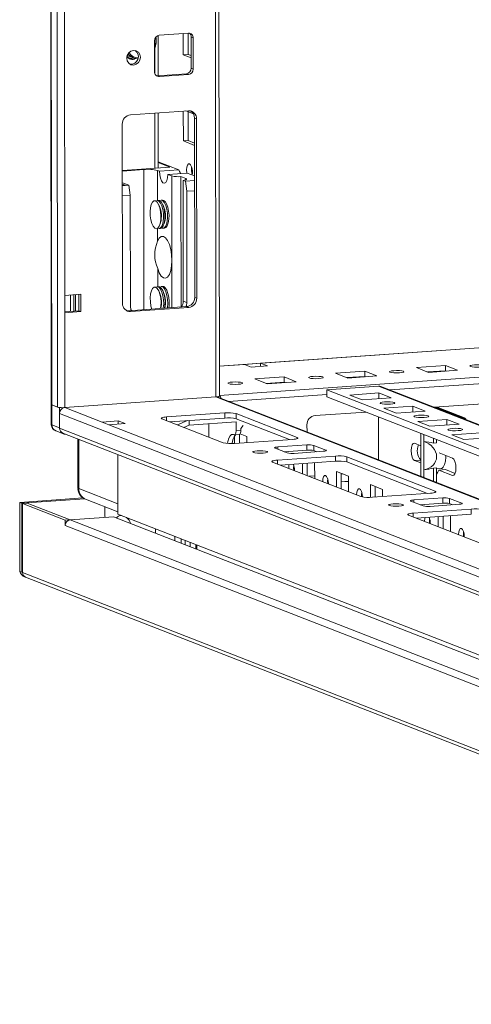
# Model space of a CAD drawing. Units: millimetres. Extents: x 318 to 11899, y 63 to 11689.
# Drawn here: x 6872 to 7001, y 1925 to 2206 of the extents above; entities that cross this region are included whole.
import ezdxf

# ---------------------------------------------------------------- set-up
doc = ezdxf.new("R2010")
doc.units = ezdxf.units.MM

msp = doc.modelspace()

# ---------------------------------------------------------------- linework, layer by layer
at = {"color": 7, "linetype": 'Continuous', "lineweight": 15}
for p, q in [((6879.032, 4167.491), (6881.494, 2096.253)), ((6881.619, 2096.151), (6879.157, 4167.393)), ((6880.826, 4166.741), (6883.288, 2095.499)), ((6929.496, 2098.65), (6927.059, 4149.223)), ((6885.345, 2127.416), (6882.96, 4134.548)), ((6912.028, 2190.231), (6912.014, 2201.752)), ((6912.356, 2201.822), (6920.65, 2202.407)), ((6919.185, 2196.242), (6919.177, 2202.303)), ((6920.56, 2202.401), (6920.567, 2196.339)), ((6910.985, 2191.368), (6910.975, 2200.245)), ((6922.035, 2201.026), (6921.453, 2201.253)), ((6921.463, 2192.376), (6921.453, 2201.253)), ((6922.035, 2201.026), (6922.045, 2192.149)), ((6903.172, 2196.039), (6905.068, 2195.298)), ((6920.567, 2196.339), (6919.185, 2196.242)), ((6921.46, 2195.353), (6919.185, 2196.242)), ((6920.567, 2196.339), (6921.459, 2195.991)), ((6903.292, 2195.481), (6903.407, 2195.43)), ((6903.407, 2195.43), (6903.795, 2195.279)), ((6905.066, 2195.299), (6906.255, 2195.046)), ((6911.546, 2190.219), (6911.788, 2190.214)), ((6911.788, 2190.214), (6920.082, 2190.799)), ((6912.37, 2189.986), (6911.788, 2190.214)), ((6920.664, 2190.572), (6912.37, 2189.986)), ((6920.664, 2190.572), (6920.082, 2190.799)), ((6922.045, 2192.149), (6921.463, 2192.376)), ((6904.087, 2179.045), (6920.677, 2180.216)), ((6912.059, 2163.904), (6912.04, 2179.606)), ((6919.214, 2171.584), (6919.204, 2180.112)), ((6919.96, 2180.165), (6922.105, 2179.327)), ((6920.587, 2179.92), (6920.596, 2171.681)), ((6901.847, 2125.128), (6901.786, 2176.416)), ((6922.984, 2177.912), (6922.402, 2178.14)), ((6922.463, 2126.852), (6922.402, 2178.14)), ((6922.984, 2177.912), (6923.045, 2126.625)), ((6920.596, 2171.681), (6919.214, 2171.584)), ((6922.411, 2170.335), (6919.214, 2171.584)), ((6920.596, 2171.681), (6922.41, 2170.973)), ((6917.962, 2163.336), (6912.057, 2165.642)), ((6912.057, 2165.43), (6915.367, 2164.137)), ((6915.367, 2164.137), (6901.802, 2163.179)), ((6901.802, 2163.001), (6907.921, 2163.432)), ((6912.432, 2162.946), (6911.85, 2163.173)), ((6912.432, 2162.946), (6917.962, 2163.336)), ((6920.29, 2162.427), (6914.76, 2162.036)), ((6914.76, 2162.036), (6915.924, 2161.582)), ((6922.421, 2161.594), (6920.29, 2162.427)), ((6901.806, 2159.658), (6903.675, 2158.928)), ((6901.806, 2159.233), (6902.56, 2158.938)), ((6915.924, 2161.582), (6915.953, 2137.417)), ((6919.901, 2160.878), (6918.543, 2161.409)), ((6918.588, 2124.112), (6918.543, 2161.409)), ((6919.156, 2160.319), (6919.197, 2125.799)), ((6919.156, 2160.319), (6919.804, 2160.066)), ((6919.804, 2160.066), (6922.423, 2160.251)), ((6920.195, 2157.205), (6919.804, 2160.066)), ((6902.56, 2158.938), (6901.807, 2158.885)), ((6901.807, 2158.796), (6903.675, 2158.928)), ((6903.675, 2158.928), (6904.066, 2156.066)), ((6922.427, 2157.362), (6920.195, 2157.205)), ((6920.233, 2125.394), (6920.195, 2157.205)), ((6901.81, 2155.907), (6904.066, 2156.066)), ((6904.066, 2156.066), (6904.104, 2124.255)), ((6912.146, 2154.576), (6911.739, 2154.547)), ((6912.423, 2154.531), (6912.146, 2154.576)), ((6913.298, 2154.657), (6912.891, 2154.628)), ((6913.575, 2154.612), (6913.298, 2154.657)), ((6912.389, 2152.889), (6912.174, 2153.363)), ((6913.541, 2152.97), (6913.326, 2153.444)), ((6912.567, 2147.801), (6912.713, 2148.3)), ((6913.719, 2147.882), (6913.865, 2148.381)), ((6912.302, 2146.567), (6912.71, 2146.596)), ((6913.455, 2146.648), (6913.862, 2146.677)), ((6912.176, 2129.918), (6911.768, 2129.889)), ((6912.453, 2129.873), (6912.176, 2129.918)), ((6912.419, 2128.231), (6912.203, 2128.705)), ((6913.328, 2130), (6912.921, 2129.971)), ((6913.605, 2129.955), (6913.328, 2130)), ((6913.571, 2128.313), (6913.355, 2128.786)), ((7227.922, 2128.285), (6929.486, 2107.219)), ((6885.345, 2127.416), (6889.953, 2127.741)), ((6885.351, 2122.484), (6885.345, 2127.416)), ((6886.975, 2127.531), (6886.981, 2122.868)), ((6887.903, 2122.933), (6887.897, 2127.596)), ((6888.431, 2127.634), (6888.436, 2122.97)), ((6889.377, 2123.037), (6889.372, 2127.7)), ((6889.953, 2127.741), (6889.959, 2122.81)), ((6919.197, 2125.799), (6920.233, 2125.394)), ((6923.045, 2126.625), (6922.463, 2126.852)), ((6885.351, 2122.753), (6889.377, 2123.037)), ((6889.959, 2122.81), (6885.351, 2122.484)), ((6889.959, 2122.81), (6889.377, 2123.037)), ((6903.572, 2123.052), (6920.162, 2124.224)), ((6904.154, 2122.825), (6903.572, 2123.052)), ((6920.744, 2123.996), (6904.154, 2122.825)), ((6920.744, 2123.996), (6920.162, 2124.224)), ((6885.383, 2095.361), (6885.351, 2122.484)), ((6936.66, 2107.7), (6941.269, 2108.025)), ((6938.6, 2106.942), (6936.66, 2107.7)), ((6943.209, 2107.267), (6938.6, 2106.942)), ((6941.269, 2108.025), (6943.209, 2107.267)), ((6941.27, 2107.131), (6941.269, 2108.025)), ((6962.717, 2105.173), (6971.012, 2105.759)), ((6971.012, 2105.759), (6974.504, 2104.395)), ((6971.012, 2105.759), (6971.014, 2104.279)), ((6985.759, 2106.799), (6994.054, 2107.385)), ((6989.251, 2105.435), (6985.759, 2106.799)), ((6994.055, 2105.905), (6988.967, 2105.546)), ((6997.546, 2106.021), (6989.251, 2105.435)), ((6994.054, 2107.385), (6997.546, 2106.021)), ((6994.054, 2107.385), (6994.055, 2105.905)), ((6994.339, 2105.795), (6994.055, 2105.905)), ((6939.676, 2103.547), (6947.971, 2104.132)), ((6943.168, 2102.183), (6939.676, 2103.547)), ((6947.971, 2104.132), (6951.463, 2102.768)), ((6947.971, 2104.132), (6947.973, 2102.653)), ((6966.21, 2103.809), (6962.717, 2105.173)), ((6971.014, 2104.279), (6965.926, 2103.92)), ((6974.504, 2104.395), (6966.21, 2103.809)), ((6971.298, 2104.168), (6971.014, 2104.279)), ((6947.973, 2102.653), (6942.884, 2102.293)), ((6951.463, 2102.768), (6943.168, 2102.183)), ((6944.138, 2102.382), (6944.422, 2102.271)), ((6948.257, 2102.542), (6947.973, 2102.653)), ((6960.193, 2100.455), (6974.931, 2101.495)), ((7228.08, 1995.821), (6960.193, 2100.455)), ((6960.193, 2100.455), (6960.196, 2098.482)), ((7228.072, 2002.797), (6975.664, 2101.385)), ((6885.383, 2095.361), (6928.517, 2098.406)), ((7228.097, 1981.533), (6929.07, 2098.33)), ((6929.222, 2098.27), (6929.222, 2098.502)), ((6960.196, 2098.482), (7228.082, 1993.848)), ((6966.766, 2098.95), (6975.06, 2099.536)), ((6970.258, 2097.586), (6966.766, 2098.95)), ((6978.553, 2098.172), (6970.258, 2097.586)), ((6975.06, 2099.536), (6978.553, 2098.172)), ((6975.062, 2097.925), (6975.06, 2099.536)), ((6881.491, 2096.268), (6881.497, 2090.596)), ((6881.619, 2096.151), (6883.288, 2095.499)), ((6881.647, 2096.14), (6883.878, 2095.269)), ((6881.654, 2090.469), (6881.647, 2096.14)), ((6883.878, 2095.269), (6884.899, 2095.341)), ((6883.885, 2089.597), (6883.878, 2095.269)), ((6976.466, 2095.161), (6984.761, 2095.747)), ((6979.958, 2093.797), (6976.466, 2095.161)), ((6988.253, 2094.383), (6979.958, 2093.797)), ((6984.761, 2095.747), (6988.253, 2094.383)), ((6984.763, 2094.137), (6984.761, 2095.747)), ((6990.822, 2095.464), (7004.757, 2096.448)), ((6990.838, 2095.458), (6991.35, 2095.494)), ((6991.35, 2095.494), (6999.11, 2092.463)), ((6999.475, 2092.408), (6991.715, 2095.439)), ((6883.88, 2093.69), (7227.658, 1959.414)), ((6883.88, 2093.69), (6883.885, 2089.449)), ((6930.563, 2085.322), (6913.103, 2092.142)), ((6914.437, 2092.684), (6931.027, 2093.855)), ((6931.029, 2092.375), (6915.341, 2091.268)), ((6920.396, 2091.625), (6917.54, 2090.409)), ((6920.896, 2090.357), (6920.894, 2091.66)), ((6931.027, 2093.855), (6931.029, 2092.375)), ((6934.301, 2093.638), (6951.761, 2086.819)), ((6934.301, 2093.638), (6934.303, 2092.159)), ((6949.525, 2086.213), (6934.303, 2092.159)), ((6956.831, 2093.065), (6971.427, 2094.095)), ((6974.95, 2092.719), (6974.965, 2080.404)), ((6986.166, 2091.373), (6994.461, 2091.958)), ((6994.461, 2091.958), (6997.953, 2090.594)), ((6994.463, 2090.348), (6994.461, 2091.958)), ((6998.598, 2092.427), (6999.11, 2092.463)), ((6883.885, 2089.597), (6881.654, 2090.469)), ((6882.77, 2088.736), (6885.001, 2087.864)), ((7227.663, 1955.173), (6883.885, 2089.449)), ((6896.023, 2091.205), (6900.632, 2091.53)), ((6897.963, 2090.447), (6896.023, 2091.205)), ((6902.572, 2090.772), (6897.963, 2090.447)), ((7216.52, 1966.022), (6897.963, 2090.447)), ((6900.632, 2091.53), (6902.572, 2090.772)), ((6900.632, 2091.53), (6900.633, 2090.636)), ((6919.354, 2089.701), (6920.896, 2090.357)), ((6920.896, 2090.357), (6934.27, 2091.301)), ((6926.514, 2090.754), (6926.518, 2086.902)), ((6934.27, 2091.301), (6934.273, 2088.84)), ((6935.655, 2088.938), (6934.273, 2088.84)), ((6935.655, 2089.426), (6936.345, 2090.215)), ((6935.655, 2088.938), (6935.655, 2089.426)), ((6954.532, 2088.384), (6954.53, 2090.437)), ((6989.658, 2090.009), (6986.166, 2091.373)), ((6997.953, 2090.594), (6989.658, 2090.009)), ((6884.778, 2088.063), (7228.278, 1953.895)), ((6889.056, 2086.392), (6889.073, 2072.417)), ((6933.692, 2087.588), (6933.498, 2087.664)), ((6933.796, 2087.571), (6935.179, 2087.669)), ((6933.83, 2085.105), (6933.828, 2087.272)), ((6950.427, 2086.277), (6933.838, 2085.106)), ((6935.21, 2087.673), (6935.213, 2085.203)), ((6935.433, 2087.86), (6937.318, 2087.123)), ((6937.318, 2087.123), (6937.32, 2085.352)), ((6987.019, 2086.032), (6987.016, 2088.006)), ((6987.019, 2086.032), (6987.028, 2077.926)), ((6987.858, 2087.677), (6987.86, 2085.704)), ((6990.617, 2085.193), (6990.616, 2086.6)), ((6991.539, 2085.258), (6991.538, 2086.24)), ((6995.866, 2087.584), (7004.161, 2088.169)), ((6999.359, 2086.22), (6995.866, 2087.584)), ((7007.653, 2086.805), (6999.359, 2086.22)), ((6948.898, 2082.411), (6945.406, 2083.775)), ((6946.207, 2084.1), (6954.501, 2084.686)), ((6954.503, 2083.206), (6948.032, 2082.749)), ((6954.501, 2084.686), (6954.503, 2083.206)), ((6956.466, 2084.556), (6959.958, 2083.192)), ((6956.466, 2084.556), (6956.468, 2083.076)), ((6985.237, 2085.151), (6987.021, 2084.454)), ((6987.87, 2077.597), (6987.86, 2085.704)), ((6991.539, 2085.258), (6990.617, 2085.193)), ((6900.485, 2081.928), (6900.506, 2064.878)), ((6900.502, 2067.837), (6900.485, 2081.928)), ((6946.06, 2080.332), (6962.65, 2081.503)), ((6959.158, 2082.867), (6950.863, 2082.282)), ((6957.334, 2082.738), (6956.468, 2083.076)), ((6962.65, 2081.503), (6962.651, 2080.024)), ((6965.924, 2081.287), (6991.145, 2071.436)), ((6965.924, 2081.287), (6965.926, 2079.807)), ((6992.272, 2082.403), (6996.101, 2080.907)), ((6969.947, 2069.939), (6944.726, 2079.79)), ((6962.651, 2080.024), (6946.964, 2078.916)), ((6947.024, 2078.92), (6947.024, 2078.893)), ((6953.232, 2076.468), (6953.229, 2079.358)), ((6954.611, 2079.456), (6954.615, 2075.928)), ((6956.591, 2079.596), (6956.719, 2079.546)), ((6956.719, 2079.546), (6956.724, 2075.104)), ((6988.908, 2070.831), (6965.926, 2079.807)), ((6987.027, 2079.522), (6985.243, 2080.219)), ((6987.031, 2075.691), (6987.028, 2077.926)), ((6987.87, 2077.597), (6987.872, 2075.362)), ((6990.626, 2078.08), (6991.547, 2078.145)), ((6990.63, 2074.285), (6990.626, 2078.08)), ((6991.552, 2073.925), (6991.547, 2078.145)), ((6991.548, 2077.844), (6992.813, 2077.933)), ((6992.227, 2077.491), (6991.55, 2076.138)), ((6994.07, 2077.621), (6992.227, 2077.491)), ((6996.107, 2075.976), (6992.227, 2077.491)), ((6994.07, 2077.621), (6996.839, 2076.54)), ((6956.723, 2075.838), (6955.133, 2075.726)), ((6962.927, 2077.121), (6966.419, 2075.757)), ((6962.932, 2072.679), (6962.927, 2077.121)), ((6964.31, 2076.581), (6964.315, 2072.139)), ((6964.759, 2076.405), (6964.31, 2076.374)), ((6966.419, 2075.757), (6966.424, 2071.315)), ((6991.548, 2077.223), (6991.777, 2076.592)), ((6900.502, 2067.837), (6889.347, 2072.194)), ((6960.634, 2073.882), (6960.415, 2073.866)), ((6966.421, 2074.29), (6964.313, 2074.141)), ((6972.627, 2073.332), (6976.119, 2071.968)), ((6972.632, 2069.695), (6972.627, 2073.332)), ((6974.01, 2072.792), (6974.014, 2069.779)), ((6976.119, 2071.968), (6976.122, 2069.928)), ((6890.647, 2069.527), (6872.482, 2068.245)), ((6891.077, 2069.289), (6873.064, 2068.018)), ((6891.299, 2069.161), (6900.505, 2065.566)), ((6989.81, 2070.894), (6973.221, 2069.723)), ((6985.008, 2068.945), (6993.303, 2069.53)), ((6993.303, 2069.53), (6993.304, 2068.051)), ((6995.267, 2069.401), (6998.759, 2068.037)), ((6995.267, 2069.401), (6995.269, 2067.921)), ((6872.482, 2068.245), (6873.064, 2068.018)), ((6872.482, 2068.245), (6872.506, 2048.529)), ((6873.064, 2068.018), (6873.088, 2048.301)), ((6873.258, 2067.942), (6874.641, 2068.039)), ((6873.258, 2067.942), (6873.282, 2048.226)), ((6885.48, 2063.168), (6873.258, 2067.942)), ((6874.641, 2068.039), (6886.863, 2063.266)), ((6896.776, 2067.022), (6896.778, 2065.65)), ((6987.699, 2067.256), (6984.207, 2068.62)), ((6984.861, 2065.177), (7001.451, 2066.348)), ((6993.304, 2068.051), (6986.833, 2067.594)), ((6997.959, 2067.712), (6989.664, 2067.126)), ((6996.135, 2067.583), (6995.269, 2067.921)), ((7001.451, 2066.348), (7001.453, 2064.868)), ((6899.305, 2064.144), (6886.872, 2063.266)), ((7241.337, 1930.549), (6899.305, 2064.144)), ((6900.506, 2064.878), (7244.283, 1930.601)), ((7008.748, 2054.784), (6983.527, 2064.635)), ((7001.453, 2064.868), (6985.765, 2063.761)), ((6985.825, 2063.765), (6985.825, 2063.738)), ((6992.033, 2061.313), (6992.03, 2064.203)), ((6993.412, 2064.301), (6993.416, 2060.772)), ((6995.392, 2064.44), (6995.52, 2064.39)), ((6995.52, 2064.39), (6995.525, 2059.949)), ((6886.863, 2063.266), (6885.48, 2063.168)), ((6885.48, 2063.168), (6885.482, 2061.679)), ((6885.482, 2061.679), (7227.514, 1928.084)), ((7228.904, 1929.672), (6886.872, 2063.266)), ((6911.248, 2059.479), (6911.247, 2060.682)), ((6916.74, 2058.537), (6916.741, 2057.334)), ((6923.099, 2056.053), (6923.1, 2054.85)), ((6872.506, 2048.529), (6873.088, 2048.301)), ((6873.088, 2048.301), (6873.281, 2048.313)), ((7239.758, 1905.083), (6873.282, 2048.226)), ((6874.024, 2046.876), (6874.024, 2046.987)), ((6874.271, 2046.86), (6874.024, 2046.876)), ((6874.124, 2046.917), (7240.6, 1903.775))]:
    msp.add_line(p, q, dxfattribs=at)
at = {"color": 8, "linetype": 'Continuous', "lineweight": 15}
for p, q in [((6926.079, 4149.606), (6928.517, 2098.406)), ((6911.039, 2198.102), (6911.047, 2190.936)), ((6911.061, 2179.537), (6911.08, 2163.834)), ((6907.969, 2123.363), (6907.921, 2163.432)), ((6911.85, 2163.173), (6911.86, 2154.556)), ((6919.902, 2160.494), (6919.901, 2160.878)), ((6911.87, 2146.625), (6911.874, 2142.923)), ((6915.969, 2123.928), (6915.953, 2137.417)), ((6911.883, 2135.094), (6911.89, 2129.898)), ((6941.269, 2108.025), (7227.922, 2128.259)), ((7227.932, 2119.886), (6929.496, 2098.82)), ((6978.203, 2100.393), (7227.935, 2118.021)), ((6929.486, 2107.193), (6936.66, 2107.7)), ((6994.213, 2105.844), (6989.124, 2105.485)), ((6971.171, 2104.218), (6966.083, 2103.858)), ((6948.13, 2102.591), (6944.296, 2102.32)), ((6974.931, 2101.495), (7228.072, 2002.62)), ((6928.517, 2098.406), (7228.097, 1981.392)), ((6932.116, 2097.14), (6960.195, 2099.122)), ((6896.023, 2091.205), (6885.383, 2095.361)), ((6914.437, 2092.684), (6914.438, 2091.621)), ((6889.347, 2072.194), (6889.33, 2086.285)), ((6951.761, 2086.819), (6951.762, 2086.499)), ((6946.207, 2084.1), (6946.207, 2083.462)), ((6959.958, 2083.192), (6959.958, 2083)), ((6946.06, 2080.332), (6946.061, 2079.269)), ((6987.026, 2080.345), (6985.243, 2080.219)), ((6996.107, 2075.976), (6996.447, 2076)), ((6960.636, 2073.849), (6960.417, 2073.834)), ((6966.421, 2074.258), (6964.313, 2074.109)), ((6991.145, 2071.116), (6991.145, 2071.436)), ((6985.008, 2068.945), (6985.008, 2068.307)), ((6998.759, 2068.037), (6998.759, 2067.845)), ((6984.861, 2065.177), (6984.862, 2064.114)), ((6918.628, 2056.596), (6918.627, 2057.8)), ((6919.752, 2057.36), (6919.754, 2056.157)), ((6921.19, 2055.596), (6921.188, 2056.799)), ((6922.823, 2054.958), (6922.822, 2056.161)), ((6873.088, 2048.301), (6873.281, 2048.315))]:
    msp.add_line(p, q, dxfattribs=at)
at = {"color": 7, "linetype": 'Continuous', "lineweight": 15, "flags": 128}
for points in [[(6903.031, 2195.245), (6903.179, 2196.058), (6903.603, 2196.768), (6904.238, 2197.267), (6904.987, 2197.48), (6905.737, 2197.373), (6906.372, 2196.963), (6906.798, 2196.313), (6906.948, 2195.522), (6906.8, 2194.709), (6906.376, 2193.999), (6905.741, 2193.5), (6904.992, 2193.288), (6904.242, 2193.394), (6903.606, 2193.804), (6903.181, 2194.454), (6903.031, 2195.245)], [(6903.673, 2195.152), (6904.101, 2195.129), (6904.376, 2195.17)], [(6906.249, 2195.027), (6905.549, 2195.143), (6905.068, 2195.298)], [(6920.232, 2162.423), (6920.217, 2162.513), (6920.154, 2163.33), (6920.216, 2164.098), (6920.391, 2164.701), (6920.655, 2165.047), (6920.967, 2165.083)], [(6914.76, 2162.036), (6914.691, 2161.052), (6914.49, 2160.241), (6914.181, 2159.701), (6913.802, 2159.498), (6913.397, 2159.656), (6913.017, 2160.156), (6912.707, 2160.937), (6912.503, 2161.906), (6912.432, 2162.946)], [(6919.901, 2160.878), (6920.047, 2160.806), (6920.124, 2160.731), (6920.131, 2160.655), (6920.066, 2160.58), (6919.933, 2160.507), (6919.733, 2160.438), (6919.472, 2160.375), (6919.156, 2160.319)], [(6911.271, 2154.45), (6910.814, 2154.453), (6910.398, 2154.106), (6910.059, 2153.438), (6909.829, 2152.51), (6909.728, 2151.404), (6909.764, 2150.218), (6909.934, 2149.057), (6910.224, 2148.025), (6910.607, 2147.213), (6911.049, 2146.694), (6911.512, 2146.513), (6911.953, 2146.687), (6912.335, 2147.2), (6912.622, 2148.007), (6912.79, 2149.036), (6912.823, 2150.195), (6912.719, 2151.382), (6912.486, 2152.49), (6912.146, 2153.423), (6911.729, 2154.096), (6911.271, 2154.45)], [(6911.921, 2146.661), (6912.025, 2146.612), (6912.483, 2146.608), (6912.899, 2146.956), (6913.237, 2147.623), (6913.467, 2148.551), (6913.569, 2149.658), (6913.533, 2150.844), (6913.363, 2152.005), (6913.073, 2153.037), (6912.69, 2153.849), (6912.247, 2154.368), (6911.785, 2154.549), (6911.375, 2154.4)], [(6912.71, 2146.596), (6913.106, 2146.768), (6913.487, 2147.281), (6913.774, 2148.088), (6913.942, 2149.117), (6913.975, 2150.276), (6913.871, 2151.463), (6913.638, 2152.572), (6913.298, 2153.504), (6912.881, 2154.177), (6912.423, 2154.531)], [(6913.074, 2146.743), (6913.178, 2146.693), (6913.635, 2146.69), (6914.051, 2147.037), (6914.389, 2147.705), (6914.619, 2148.633), (6914.721, 2149.739), (6914.685, 2150.925), (6914.515, 2152.086), (6914.225, 2153.118), (6913.842, 2153.93), (6913.4, 2154.449), (6912.937, 2154.63), (6912.527, 2154.482)], [(6913.862, 2146.677), (6914.258, 2146.85), (6914.639, 2147.363), (6914.926, 2148.169), (6915.094, 2149.198), (6915.127, 2150.357), (6915.023, 2151.544), (6914.79, 2152.653), (6914.45, 2153.585), (6914.033, 2154.258), (6913.575, 2154.612)], [(6911.874, 2142.923), (6912.344, 2143.777), (6912.907, 2144.239), (6913.52, 2144.277), (6914.142, 2143.888), (6914.726, 2143.099), (6915.231, 2141.968), (6915.621, 2140.575), (6915.867, 2139.021), (6915.953, 2137.417)], [(6915.953, 2137.417), (6915.871, 2135.878), (6915.628, 2134.515), (6915.241, 2133.426), (6914.738, 2132.689), (6914.156, 2132.356), (6913.535, 2132.452), (6912.92, 2132.97), (6912.356, 2133.872), (6911.883, 2135.094)], [(6911.3, 2129.792), (6910.843, 2129.795), (6910.427, 2129.448), (6910.089, 2128.781), (6909.859, 2127.852), (6909.757, 2126.746), (6909.793, 2125.56), (6909.963, 2124.399), (6910.199, 2123.52)], [(6912.727, 2123.699), (6912.819, 2124.378), (6912.852, 2125.537), (6912.748, 2126.724), (6912.516, 2127.833), (6912.176, 2128.765), (6911.758, 2129.438), (6911.3, 2129.792)], [(6913.472, 2123.751), (6913.497, 2123.894), (6913.598, 2125), (6913.562, 2126.186), (6913.392, 2127.347), (6913.102, 2128.379), (6912.719, 2129.191), (6912.277, 2129.71), (6911.814, 2129.891), (6911.404, 2129.743)], [(6913.879, 2123.78), (6913.971, 2124.459), (6914.005, 2125.618), (6913.9, 2126.805), (6913.668, 2127.914), (6913.328, 2128.846), (6912.91, 2129.519), (6912.453, 2129.873)], [(6914.624, 2123.833), (6914.649, 2123.975), (6914.75, 2125.081), (6914.714, 2126.268), (6914.544, 2127.428), (6914.254, 2128.46), (6913.871, 2129.272), (6913.429, 2129.792), (6912.966, 2129.972), (6912.557, 2129.824)], [(6915.031, 2123.861), (6915.123, 2124.541), (6915.157, 2125.7), (6915.052, 2126.887), (6914.82, 2127.995), (6914.48, 2128.928), (6914.062, 2129.601), (6913.605, 2129.955)], [(6902.959, 2123.098), (6903.122, 2123.068), (6903.572, 2123.052)], [(6978.196, 2105.46), (6978.032, 2105.593), (6978.187, 2105.725), (6978.638, 2105.839), (6979.317, 2105.915), (6980.12, 2105.943), (6980.924, 2105.919), (6981.608, 2105.845), (6982.067, 2105.734), (6982.232, 2105.601), (6982.076, 2105.469), (6981.625, 2105.355), (6980.946, 2105.279), (6980.144, 2105.251), (6979.339, 2105.275), (6978.655, 2105.349), (6978.196, 2105.46)], [(7001.238, 2107.087), (7001.073, 2107.219), (7001.228, 2107.352), (7001.68, 2107.465), (7002.358, 2107.542), (7003.161, 2107.57), (7003.965, 2107.545), (7004.649, 2107.471), (7005.108, 2107.36), (7005.273, 2107.228), (7005.118, 2107.095), (7004.666, 2106.982), (7003.988, 2106.905), (7003.185, 2106.877), (7002.381, 2106.902), (7001.697, 2106.975), (7001.238, 2107.087)], [(6955.155, 2103.834), (6954.99, 2103.966), (6955.146, 2104.099), (6955.597, 2104.212), (6956.275, 2104.289), (6957.078, 2104.317), (6957.883, 2104.292), (6958.567, 2104.219), (6959.026, 2104.107), (6959.19, 2103.975), (6959.035, 2103.842), (6958.584, 2103.729), (6957.905, 2103.652), (6957.102, 2103.624), (6956.298, 2103.649), (6955.614, 2103.723), (6955.155, 2103.834)], [(6932.113, 2102.207), (6931.949, 2102.34), (6932.104, 2102.473), (6932.555, 2102.586), (6933.234, 2102.662), (6934.037, 2102.69), (6934.841, 2102.666), (6935.525, 2102.592), (6935.984, 2102.481), (6936.149, 2102.349), (6935.994, 2102.216), (6935.542, 2102.102), (6934.864, 2102.026), (6934.061, 2101.998), (6933.257, 2102.022), (6932.573, 2102.096), (6932.113, 2102.207)], [(6881.494, 2096.286), (6881.491, 2096.266), (6881.531, 2096.202), (6881.647, 2096.14)], [(6881.494, 2096.253), (6881.494, 2096.252), (6881.526, 2096.2), (6881.619, 2096.151)], [(6976.685, 2096.989), (6977.497, 2097.017), (6978.311, 2096.992), (6979.003, 2096.918), (6979.468, 2096.805), (6979.634, 2096.671), (6979.477, 2096.537), (6979.02, 2096.422), (6978.334, 2096.345), (6977.521, 2096.316), (6976.707, 2096.341), (6976.015, 2096.416), (6975.551, 2096.528), (6975.384, 2096.662), (6975.541, 2096.797), (6975.998, 2096.911), (6976.685, 2096.989)], [(6913.103, 2092.142), (6912.958, 2092.219), (6912.907, 2092.299), (6912.952, 2092.38), (6913.092, 2092.458), (6913.32, 2092.529), (6913.629, 2092.593), (6914.006, 2092.645), (6914.437, 2092.684)], [(6986.385, 2093.2), (6987.197, 2093.228), (6988.011, 2093.203), (6988.703, 2093.129), (6989.168, 2093.016), (6989.334, 2092.882), (6989.177, 2092.748), (6988.721, 2092.633), (6988.034, 2092.556), (6987.222, 2092.527), (6986.408, 2092.552), (6985.716, 2092.627), (6985.251, 2092.74), (6985.085, 2092.873), (6985.242, 2093.008), (6985.698, 2093.122), (6986.385, 2093.2)], [(6934.273, 2088.84), (6934.262, 2088.556), (6934.229, 2088.291), (6934.176, 2088.056), (6934.103, 2087.861), (6934.016, 2087.711), (6933.915, 2087.614), (6933.806, 2087.572), (6933.692, 2087.588)], [(6935.179, 2087.669), (6935.188, 2087.67), (6935.298, 2087.711), (6935.398, 2087.809), (6935.486, 2087.958), (6935.558, 2088.154), (6935.612, 2088.389), (6935.644, 2088.653), (6935.655, 2088.938)], [(6996.085, 2089.411), (6996.897, 2089.439), (6997.712, 2089.414), (6998.404, 2089.34), (6998.868, 2089.227), (6999.035, 2089.093), (6998.878, 2088.959), (6998.421, 2088.844), (6997.734, 2088.767), (6996.922, 2088.738), (6996.108, 2088.763), (6995.416, 2088.838), (6994.951, 2088.951), (6994.785, 2089.084), (6994.942, 2089.219), (6995.399, 2089.334), (6996.085, 2089.411)], [(6931.824, 2085.109), (6931.913, 2085.689), (6932.181, 2086.647), (6932.555, 2087.328), (6933.007, 2087.676), (6933.498, 2087.664)], [(6951.761, 2086.819), (6951.906, 2086.741), (6951.957, 2086.661), (6951.912, 2086.581), (6951.773, 2086.503), (6951.544, 2086.431), (6951.235, 2086.368), (6950.858, 2086.316), (6950.427, 2086.277)], [(6945.406, 2083.775), (6945.319, 2083.821), (6945.289, 2083.87), (6945.316, 2083.918), (6945.4, 2083.965), (6945.537, 2084.008), (6945.722, 2084.046), (6945.948, 2084.077), (6946.207, 2084.1)], [(6959.958, 2083.192), (6960.045, 2083.146), (6960.076, 2083.098), (6960.048, 2083.049), (6959.965, 2083.003), (6959.828, 2082.96), (6959.642, 2082.922), (6959.416, 2082.89), (6959.158, 2082.867)], [(6985.243, 2080.219), (6984.871, 2080.552), (6984.556, 2081.209), (6984.345, 2082.091), (6984.27, 2083.064), (6984.342, 2083.979), (6984.552, 2084.696), (6984.866, 2085.108), (6985.237, 2085.151)], [(6939.203, 2082.532), (6939.036, 2082.666), (6939.194, 2082.8), (6939.65, 2082.915), (6940.337, 2082.992), (6941.149, 2083.021), (6941.963, 2082.996), (6942.655, 2082.921), (6943.12, 2082.809), (6943.286, 2082.675), (6943.129, 2082.54), (6942.673, 2082.426), (6941.986, 2082.348), (6941.174, 2082.32), (6940.36, 2082.345), (6939.668, 2082.419), (6939.203, 2082.532)], [(6944.726, 2079.79), (6944.581, 2079.868), (6944.53, 2079.948), (6944.575, 2080.028), (6944.715, 2080.106), (6944.943, 2080.178), (6945.252, 2080.241), (6945.629, 2080.293), (6946.06, 2080.332)], [(6992.813, 2077.933), (6993.004, 2077.977), (6993.446, 2078.346), (6993.806, 2079.056), (6994.05, 2080.042), (6994.158, 2081.217), (6994.161, 2081.665)], [(6996.101, 2080.907), (6996.472, 2080.574), (6996.788, 2079.917), (6996.999, 2079.035), (6997.074, 2078.062), (6997.001, 2077.148), (6996.792, 2076.43), (6996.478, 2076.018), (6996.107, 2075.976)], [(6949.313, 2078.002), (6949.374, 2078.77), (6949.447, 2079.091)], [(6950.744, 2078.792), (6950.696, 2078.1), (6950.736, 2077.443)], [(6959.013, 2074.213), (6959.074, 2074.982), (6959.25, 2075.585), (6959.514, 2075.93), (6959.826, 2075.966), (6960.138, 2075.687), (6960.403, 2075.134), (6960.58, 2074.394), (6960.643, 2073.577), (6960.643, 2073.573)], [(6960.445, 2075.003), (6960.396, 2074.311), (6960.437, 2073.654)], [(6968.714, 2070.424), (6968.775, 2071.193), (6968.951, 2071.796), (6969.214, 2072.141), (6969.526, 2072.177), (6969.838, 2071.898), (6970.103, 2071.346), (6970.28, 2070.605), (6970.343, 2069.833)], [(6970.145, 2071.214), (6970.096, 2070.522), (6970.135, 2069.88)], [(6991.145, 2071.436), (6991.29, 2071.359), (6991.34, 2071.278), (6991.295, 2071.198), (6991.156, 2071.12), (6990.927, 2071.049), (6990.618, 2070.985), (6990.241, 2070.933), (6989.81, 2070.894)], [(6978.004, 2067.377), (6977.838, 2067.511), (6977.995, 2067.645), (6978.451, 2067.76), (6979.138, 2067.837), (6979.95, 2067.865), (6980.764, 2067.84), (6981.456, 2067.766), (6981.921, 2067.653), (6982.088, 2067.519), (6981.93, 2067.385), (6981.474, 2067.27), (6980.787, 2067.193), (6979.975, 2067.165), (6979.161, 2067.19), (6978.469, 2067.264), (6978.004, 2067.377)], [(6984.207, 2068.62), (6984.12, 2068.666), (6984.09, 2068.714), (6984.117, 2068.763), (6984.201, 2068.809), (6984.338, 2068.852), (6984.523, 2068.89), (6984.749, 2068.921), (6985.008, 2068.945)], [(6998.759, 2068.037), (6998.846, 2067.99), (6998.877, 2067.942), (6998.85, 2067.894), (6998.766, 2067.847), (6998.629, 2067.804), (6998.443, 2067.766), (6998.217, 2067.735), (6997.959, 2067.712)], [(6983.527, 2064.635), (6983.382, 2064.712), (6983.331, 2064.792), (6983.376, 2064.873), (6983.516, 2064.951), (6983.744, 2065.022), (6984.053, 2065.086), (6984.43, 2065.138), (6984.861, 2065.177)], [(6988.114, 2062.847), (6988.175, 2063.615), (6988.248, 2063.936)], [(6989.545, 2063.637), (6989.497, 2062.944), (6989.537, 2062.287)], [(6997.814, 2059.058), (6997.875, 2059.826), (6998.051, 2060.429), (6998.315, 2060.775), (6998.627, 2060.811), (6998.939, 2060.531), (6999.204, 2059.979), (6999.381, 2059.238), (6999.444, 2058.421), (6999.444, 2058.418)], [(6999.246, 2059.848), (6999.197, 2059.155), (6999.238, 2058.499)]]:
    msp.add_lwpolyline(points, dxfattribs=at)
at = {"color": 8, "linetype": 'Continuous', "lineweight": 15, "flags": 128}
for points in [[(6881.497, 2090.596), (6881.497, 2090.595), (6881.538, 2090.53), (6881.654, 2090.469)], [(6889.073, 2072.417), (6889.073, 2072.414), (6889.144, 2072.302), (6889.347, 2072.194)]]:
    msp.add_lwpolyline(points, dxfattribs=at)
at = {"color": 7, "linetype": 'Continuous', "lineweight": 15}
for centre, radius, start, end in [((6906.138, 2200.263), 5.357, 334.48011, 11.48817), ((6912.531, 2200.276), 1.556, 96.46408, 181.13082), ((6920.713, 2201.086), 1.323, 357.39465, 92.70342), ((6920.054, 2201.282), 1.399, 358.82582, 53.17045), ((6904.585, 2196.625), 1.724, 209.89523, 301.72294), ((6904.384, 2196.779), 1.61, 217.15479, 294.05941), ((6904.225, 2195.682), 2.158, 262.29254, 55.03711), ((6912.307, 2191.308), 1.323, 177.39465, 272.70342), ((6919.907, 2192.345), 1.556, 276.46408, 1.13082), ((6920.489, 2192.118), 1.556, 276.46408, 1.13082), ((6904.379, 2176.467), 2.594, 96.46408, 181.13082), ((6920.781, 2178.013), 2.205, 357.39465, 92.70342), ((6920.099, 2178.198), 2.304, 358.55802, 58.87113), ((6918.375, 2162.788), 3.462, 344.64325, 41.52276), ((6909.114, 2151.624), 11.868, 76.67289, 95.76997), ((6926.66, 2163.413), 5.124, 172.07308, 196.00231), ((6917.748, 2169.281), 7.912, 256.67289, 275.76997), ((6905.865, 2150.123), 7.087, 345.09848, 22.97691), ((6907.017, 2150.204), 7.087, 345.09848, 22.97691), ((6920.464, 2139.019), 9.435, 155.5583, 204.57789), ((6905.867, 2125.461), 7.113, 345.67646, 22.92253), ((6907.019, 2125.542), 7.113, 345.67646, 22.92253), ((6916.466, 2125.715), 2.732, 324.26507, 1.75864), ((6917.506, 2125.397), 2.727, 334.18539, 359.93838), ((6919.87, 2126.801), 2.594, 276.46408, 1.13082), ((6920.452, 2126.573), 2.594, 276.46408, 1.13082), ((6904.05, 2125.028), 2.205, 177.39465, 272.70342), ((6906.581, 2124.244), 2.477, 179.72684, 207.25259), ((6975.054, 2099.818), 1.681, 68.70906, 94.20228), ((6928.675, 2099.856), 1.459, 263.78303, 304.24453), ((6928.587, 2097.089), 1.332, 68.68953, 86.40723), ((6928.656, 2097.77), 1.336, 8.88008, 51.04865), ((6884.747, 2101.659), 6.33, 256.67289, 275.76997), ((6885.555, 2093.717), 1.675, 103.02028, 180.92523), ((6991.411, 2094.658), 0.838, 68.73367, 94.17766), ((6932.021, 2084.014), 9.89, 76.67289, 95.76997), ((6932.023, 2082.535), 9.89, 76.67289, 95.76997), ((6957.123, 2090.488), 2.594, 96.46408, 181.13082), ((6999.165, 2091.612), 0.853, 19.07996, 93.71213), ((6883.382, 2090.546), 1.882, 182.67819, 251.12555), ((6883.477, 2090.417), 1.824, 178.37933, 247.1709), ((6885.344, 2089.408), 1.459, 178.37933, 247.1709), ((6885.61, 2089.426), 1.676, 218.24705, 268.8734), ((6937.048, 2085.114), 3.856, 140.00107, 180.55814), ((6932.843, 2094.946), 9.89, 256.67289, 275.76997), ((6955.098, 2078.782), 5.934, 76.67289, 95.76997), ((6955.1, 2077.302), 5.934, 76.67289, 95.76997), ((6990.27, 2083.106), 4.239, 157.67848, 220.06697), ((6950.266, 2088.186), 5.934, 256.67289, 275.76997), ((6963.644, 2071.663), 9.89, 76.67289, 95.76997), ((6946.272, 2077.427), 4.671, 359.20576, 21.95354), ((6963.646, 2070.183), 9.89, 76.67289, 95.76997), ((6892.38, 2072.32), 3.302, 182.52047, 250.99313), ((6972.226, 2079.564), 9.89, 256.67289, 275.76997), ((6993.899, 2063.626), 5.934, 76.67289, 95.76997), ((6989.067, 2073.03), 5.934, 256.67289, 275.76997), ((6993.901, 2062.147), 5.934, 76.67289, 95.76997), ((7002.445, 2056.507), 9.89, 76.67289, 95.76997), ((6950.267, 2066.61), 53.491, 181.02763, 182.82878), ((6901.373, 2063.071), 1.421, 84.54438, 148.66779), ((6901.527, 2061.664), 2.676, 12.79447, 57.10792), ((6985.073, 2062.272), 4.671, 359.20576, 21.95354), ((6887.05, 2061.709), 1.568, 96.83768, 181.11047), ((6886.964, 2061.958), 1.311, 94.03775, 94.44163), ((6874.917, 2049.221), 2.508, 196.00871, 249.15456), ((6874.648, 2048.184), 1.367, 178.26052, 247.69115)]:
    msp.add_arc(centre, radius, start, end, dxfattribs=at)
at = {"color": 8, "linetype": 'Continuous', "lineweight": 15}
for centre, radius, start, end in [((6907.421, 2200.077), 3.934, 334.66251, 14.5715), ((6906.617, 2199.23), 4.226, 220.35073, 248.49412), ((6906.446, 2198.584), 3.275, 212.31447, 267.26712), ((6892.538, 2072.104), 3.192, 178.37933, 247.1709)]:
    msp.add_arc(centre, radius, start, end, dxfattribs=at)
at = {"color": 7, "linetype": 'Continuous', "lineweight": 15}
for centre, major_axis, ratio, start_param, end_param in [((6919.126, 2162.881), (-1.296, 2.9), 0.2877633, 1.2867612, 1.6456815), ((6986.606, 2081.756), (4.803, -1.37), 0.8292328, 5.2035282, 7.8291914), ((6985.301, 2081.664), (10.049, -0.064), 0.4171132, 1.0160601, 1.3160025), ((6985.301, 2081.664), (10.049, -0.064), 0.4171132, 4.9735246, 5.2734669)]:
    msp.add_ellipse(centre, major_axis=major_axis, ratio=ratio, start_param=start_param, end_param=end_param, dxfattribs=at)

doc.saveas('drawing.dxf')
